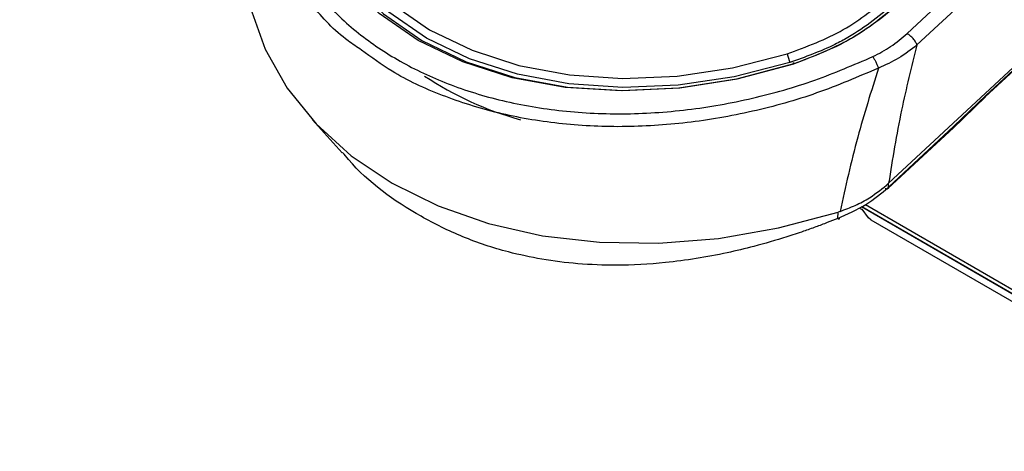
# Model space of a CAD drawing. Extents: x 0 to 414, y 0 to 297.
# Drawn here: x 139 to 146, y 16 to 19 of the extents above; entities that cross this region are included whole.
import ezdxf

# ---------------------------------------------------------------- set-up
doc = ezdxf.new("R2010")
doc.units = 0
doc.layers.get('0').update_dxf_attribs({"linetype": 'CONTINUOUS'})

msp = doc.modelspace()

# ---------------------------------------------------------------- linework, layer by layer
at = {"color": 8, "linetype": 'CONTINUOUS'}
for p, q in [((146.7754, 20.0291), (145.2131, 18.576)), ((146.8404, 19.9535), (145.2781, 18.5004)), ((144.9145, 17.4375), (147.0386, 16.2112)), ((144.9384, 17.4493), (147.0833, 16.2111))]:
    msp.add_line(p, q, dxfattribs=at)
at = {"color": 7, "linetype": 'CONTINUOUS'}
for p, q in [((145.0912, 17.5902), (147.0252, 19.389)), ((145.7281, 18.1582), (147.0086, 19.3492)), ((147.0207, 19.3664), (145.7321, 18.1679)), ((145.514, 17.9504), (145.7294, 18.1594)), ((145.7321, 18.1679), (145.5219, 17.9654)), ((141.2897, 18.0095), (141.4885, 17.791)), ((145.0868, 17.5547), (145.5202, 17.9578)), ((145.0911, 17.5647), (145.5219, 17.9654)), ((144.7552, 17.3581), (144.7577, 17.4001)), ((144.7705, 17.4044), (144.7577, 17.4001)), ((144.9128, 17.4366), (147.0438, 16.2063)), ((144.9742, 17.3503), (147.1965, 16.0674))]:
    msp.add_line(p, q, dxfattribs=at)
at = {"color": 7, "linetype": 'CONTINUOUS', "flags": 128}
for points in [[(144.466, 18.3758), (144.0888, 18.2762), (143.7069, 18.2165), (143.3278, 18.198), (142.9592, 18.221), (142.6085, 18.2851), (142.2829, 18.389), (141.9887, 18.5306), (141.7321, 18.707), (141.518, 18.9147), (141.3509, 19.1495), (141.2341, 19.4067), (141.1699, 19.6811), (141.1597, 19.9671), (141.2036, 20.2592)], [(141.2368, 20.2406), (141.1934, 19.9516), (141.2035, 19.6685), (141.267, 19.397), (141.3826, 19.1424), (141.548, 18.9101), (141.7598, 18.7045), (142.0138, 18.53), (142.3049, 18.3899), (142.6272, 18.2871), (142.9742, 18.2236), (143.339, 18.2009), (143.7141, 18.2192), (144.0921, 18.2782), (144.4654, 18.3768)], [(144.4391, 18.3844), (144.0736, 18.291), (143.704, 18.236), (143.3376, 18.2203), (142.9817, 18.2444), (142.6431, 18.3076), (142.3285, 18.4088), (142.0441, 18.5459), (141.7956, 18.7163), (141.5876, 18.9167), (141.4245, 19.1431), (141.3092, 19.3911), (141.2442, 19.6557), (141.2306, 19.9319), (141.2688, 20.2141)], [(141.3181, 19.5043), (141.3412, 19.4324), (141.4546, 19.1884), (141.6152, 18.9656), (141.8198, 18.7684), (142.0644, 18.6007), (142.3443, 18.4657), (142.6538, 18.3662), (142.987, 18.304), (143.3373, 18.2803), (143.6979, 18.2957), (144.0616, 18.3499), (144.4213, 18.4417)], [(140.8408, 19.447), (140.8294, 19.3371), (140.8311, 19.0385), (140.8818, 18.7492), (140.9807, 18.4738), (141.1262, 18.2165), (141.3161, 17.9811), (141.5475, 17.7712), (141.8169, 17.5902), (142.1202, 17.4406), (142.4528, 17.3248), (142.8096, 17.2446), (143.1851, 17.2012), (143.5736, 17.1953), (143.9693, 17.2269), (144.366, 17.2955), (144.7577, 17.4001)], [(144.466, 18.3758), (144.4649, 18.3792), (144.464, 18.3818), (144.4634, 18.3835), (144.4632, 18.3841), (144.4633, 18.3837), (144.4637, 18.3824), (144.4644, 18.38), (144.4654, 18.3768)], [(144.9742, 17.3503), (144.9578, 17.3617), (144.9172, 17.4185)]]:
    msp.add_lwpolyline(points, dxfattribs=at)
at = {"color": 7, "linetype": 'CONTINUOUS'}
for centre, radius, start, end in [((161.1481, 23.5952), 17.5027, 197.12375, 197.3204), ((143.2534, 20.1419), 2.2139, 236.49773, 254.53232)]:
    msp.add_arc(centre, radius, start, end, dxfattribs=at)
at = {"color": 8, "linetype": 'CONTINUOUS'}
msp.add_arc((145.7187, 18.1676), 0.0133, 314.81523, 1.0893, dxfattribs=at)
at = {"color": 7, "linetype": 'CONTINUOUS'}
for centre, major_axis, ratio, start_param, end_param in [((145.1168, 17.7966), (0.2178, 0.3691), 0.565185, 3.146967, 3.225228), ((145.1269, 17.7906), (0.2106, 0.3568), 0.564763, 3.112096, 3.200451)]:
    msp.add_ellipse(centre, major_axis=major_axis, ratio=ratio, start_param=start_param, end_param=end_param, dxfattribs=at)
for points, knots in [([(111.287, 31.14), (112.3272, 30.3316), (114.4074, 28.7149), (117.7147, 26.3697), (121.1552, 24.0861), (124.7394, 21.8724), (128.4338, 19.745), (132.2305, 17.7054), (136.1207, 15.7583), (140.1135, 13.8854), (142.8644, 12.7062), (144.24, 12.1166)], [0, 0, 0, 0, 0.111831, 0.223646, 0.335756, 0.447907, 0.560103, 0.67025, 0.780347, 0.890164, 1, 1, 1, 1]), ([(111.8385, 30.8805), (112.8528, 30.0993), (114.8812, 28.5369), (118.0992, 26.269), (121.4422, 24.0593), (124.9201, 21.9156), (128.501, 19.8534), (132.1775, 17.8742), (135.9417, 15.9821), (139.8028, 14.1598), (142.4611, 13.01), (143.7904, 12.435)], [0, 0, 0, 0, 0.111842, 0.223668, 0.335772, 0.447913, 0.560098, 0.670237, 0.780327, 0.890155, 1, 1, 1, 1]), ([(108.7288, 28.4658), (109.7789, 27.6543), (111.8792, 26.0313), (115.2114, 23.678), (118.6716, 21.3877), (122.2691, 19.1688), (125.974, 17.0353), (129.7796, 14.988), (133.6812, 13.0295), (137.6879, 11.1425), (140.4495, 9.952), (141.8303, 9.3567)], [0, 0, 0, 0, 0.112, 0.224, 0.336, 0.448, 0.56, 0.67, 0.78, 0.89, 1, 1, 1, 1]), ([(108.8012, 28.3451), (108.9897, 28.1949), (109.7093, 27.6213), (111, 26.6413), (112.673, 25.4056), (114.3868, 24.188), (116.1377, 22.9876), (117.926, 21.8051), (119.7509, 20.6409), (121.612, 19.4952), (123.5086, 18.3685), (125.4403, 17.2612), (127.4064, 16.1736), (129.4065, 15.1061), (131.4399, 14.059), (133.5061, 13.0326), (135.6043, 12.0272), (137.7348, 11.0436), (139.8465, 10.101), (141.2628, 9.498), (141.947, 9.2067)], [0, 0, 0, 0, 0.020479, 0.078172, 0.135883, 0.193612, 0.251359, 0.309123, 0.366906, 0.424705, 0.482523, 0.540359, 0.598215, 0.65609, 0.713986, 0.771904, 0.829845, 0.887811, 0.945803, 1, 1, 1, 1]), ([(141.6155, 18.4669), (141.5859, 18.4867), (141.4582, 18.5717), (141.2816, 18.7596), (141.0935, 19.0253), (140.9677, 19.3193), (140.9022, 19.632), (140.901, 19.9573), (140.9585, 20.289), (141.0485, 20.5078), (141.0934, 20.6172)], [0, 0, 0, 0, 0.041455, 0.17839, 0.315325, 0.45226, 0.589195, 0.726129, 0.863065, 1, 1, 1, 1]), ([(141.1455, 20.6419), (141.103, 20.539), (141.0166, 20.3298), (140.9585, 20.0086), (140.9575, 19.6863), (141.022, 19.373), (141.1494, 19.0797), (141.3349, 18.8156), (141.5696, 18.5878), (141.8462, 18.398), (142.1627, 18.2454), (142.5199, 18.1315), (142.9138, 18.0611), (143.3328, 18.039), (143.7635, 18.0664), (144.1909, 18.1425), (144.6035, 18.2592), (144.8608, 18.3697), (144.9873, 18.424)], [0, 0, 0, 0, 0.060162, 0.1222845, 0.1857857, 0.2500002, 0.3142144, 0.3777159, 0.4398382, 0.5000002, 0.5601622, 0.6222845, 0.6857858, 0.7499999, 0.8142142, 0.8777157, 0.9398376, 1, 1, 1, 1]), ([(144.4213, 18.4417), (144.5498, 18.4894), (144.8067, 18.5846), (145.0063, 18.7482), (145.1062, 18.83)], [0, 0, 0, 0, 0.5000013, 1, 1, 1, 1]), ([(145.1452, 18.7847), (145.0424, 18.7012), (144.9157, 18.5982), (144.6723, 18.4684), (144.5403, 18.4208), (144.4391, 18.3844)], [0, 0, 0, 0, 0.499517, 0.616146, 1, 1, 1, 1]), ([(144.4654, 18.3768), (144.5915, 18.4249), (144.7384, 18.4809), (144.9436, 18.6044), (145.0488, 18.6802), (145.126, 18.7501), (145.1419, 18.7646)], [0, 0, 0, 0, 0.499392, 0.581937, 0.913531, 1, 1, 1, 1]), ([(145.1563, 18.7715), (145.0556, 18.6887), (144.8541, 18.5232), (144.5954, 18.4249), (144.466, 18.3758)], [0, 0, 0, 0, 0.500002, 1, 1, 1, 1]), ([(144.9873, 18.424), (145.0274, 18.4448), (145.1107, 18.4879), (145.1781, 18.5459), (145.2131, 18.576)], [0, 0, 0, 0, 0.481109, 1, 1, 1, 1]), ([(145.2781, 18.5004), (145.2753, 18.507), (145.2698, 18.5202), (145.2533, 18.5423), (145.2334, 18.5626), (145.2198, 18.5715), (145.2131, 18.576)], [0, 0, 0, 0, 0.250004, 0.5, 0.75, 1, 1, 1, 1]), ([(145.2781, 18.5004), (145.2389, 18.4699), (145.163, 18.4109), (145.0694, 18.3686), (145.0241, 18.3481)], [0, 0, 0, 0, 0.516716, 1, 1, 1, 1]), ([(145.2781, 18.5004), (145.242, 18.357), (145.1649, 18.0501), (145.1168, 17.75), (145.0912, 17.5901)], [0, 0, 0, 0, 0.467332, 1, 1, 1, 1]), ([(144.9873, 18.424), (144.9904, 18.4189), (144.9965, 18.4085), (145.0067, 18.3885), (145.0164, 18.3675), (145.0215, 18.3546), (145.0241, 18.3481)], [0, 0, 0, 0, 0.250002, 0.499997, 0.75, 1, 1, 1, 1]), ([(145.0241, 18.3481), (144.976, 18.1959), (144.8758, 17.8786), (144.8065, 17.5666), (144.7705, 17.4044)], [0, 0, 0, 0, 0.479862, 1, 1, 1, 1]), ([(145.5186, 17.9569), (145.5194, 17.9576), (145.5216, 17.9593), (145.5218, 17.963), (145.5219, 17.9654)], [0, 0, 0, 0, 0.362268, 1, 1, 1, 1]), ([(144.7552, 17.3581), (144.7322, 17.3489), (144.6841, 17.3298), (144.6089, 17.3016), (144.5199, 17.2699), (144.3841, 17.2248), (144.2165, 17.1763), (143.9489, 17.1124), (143.6442, 17.0637), (143.3158, 17.0461), (143.0444, 17.0567), (142.8067, 17.0865), (142.5514, 17.1414), (142.2815, 17.2307), (141.9136, 17.4139), (141.6445, 17.6052), (141.5041, 17.7776), (141.4913, 17.7934)], [0, 0, 0, 0, 0.0188961, 0.0393788, 0.0614423, 0.0913874, 0.1497993, 0.1972136, 0.3082986, 0.3976342, 0.4694769, 0.538488, 0.6047636, 0.6995285, 0.7929867, 0.981045, 1, 1, 1, 1]), ([(144.7552, 17.3581), (144.8193, 17.3864), (144.9437, 17.4415), (145.043, 17.5245), (145.0911, 17.5647)], [0, 0, 0, 0, 0.514937, 1, 1, 1, 1]), ([(144.7705, 17.4044), (144.8043, 17.4171), (144.8719, 17.4427), (144.984, 17.5019), (145.0507, 17.5568), (145.0912, 17.5902)], [0, 0, 0, 0, 0.282487, 0.564939, 1, 1, 1, 1]), ([(145.0868, 17.5554), (145.0861, 17.5546), (145.0839, 17.5521), (145.0773, 17.5512), (145.0707, 17.5528), (145.0674, 17.5536)], [0, 0, 0, 0, 0.204105, 0.60205, 1, 1, 1, 1]), ([(145.0911, 17.5647), (145.0911, 17.5679), (145.091, 17.5718), (145.091, 17.5759), (145.091, 17.5769), (145.091, 17.5772), (145.091, 17.5773), (145.091, 17.5773), (145.091, 17.5773), (145.091, 17.5773), (145.091, 17.5773), (145.091, 17.5773), (145.091, 17.5773), (145.091, 17.5773), (145.091, 17.5773), (145.091, 17.5774), (145.091, 17.5775), (145.091, 17.5778), (145.091, 17.5783), (145.091, 17.5792), (145.0911, 17.5811), (145.0912, 17.5849), (145.0912, 17.588), (145.0912, 17.5902)], [0, 0, 0, 0, 0.373202, 0.467582, 0.491715, 0.498003, 0.500212, 0.500466, 0.500495, 0.500524, 0.500583, 0.500725, 0.500971, 0.501445, 0.502432, 0.504382, 0.508282, 0.516103, 0.531693, 0.562931, 0.625367, 0.750248, 1, 1, 1, 1]), ([(144.7646, 17.3654), (144.7649, 17.3624), (144.7654, 17.3564), (144.7639, 17.3523), (144.7606, 17.3523), (144.757, 17.3562), (144.7552, 17.3581)], [0, 0, 0, 0, 0.239966, 0.492154, 0.748463, 1, 1, 1, 1])]:
    msp.add_open_spline(points, degree=3, knots=knots, dxfattribs=at)
at = {"color": 8, "linetype": 'CONTINUOUS'}
for points, knots in [([(145.0241, 18.3481), (144.8895, 18.2904), (144.6202, 18.1752), (144.1936, 18.0566), (143.7617, 17.9813), (143.3313, 17.9546), (142.9125, 17.9761), (142.5133, 18.0452), (142.1445, 18.1621), (141.8399, 18.302), (141.6809, 18.4189), (141.6155, 18.4669)], [0, 0, 0, 0, 0.114979, 0.229957, 0.344936, 0.459914, 0.574893, 0.689872, 0.80485, 0.919829, 1, 1, 1, 1]), ([(145.0911, 17.5647), (145.0908, 17.562), (145.0903, 17.558), (145.0877, 17.556), (145.0868, 17.5554)], [0, 0, 0, 0, 0.672449, 1, 1, 1, 1])]:
    msp.add_open_spline(points, degree=3, knots=knots, dxfattribs=at)

doc.saveas('drawing.dxf')
